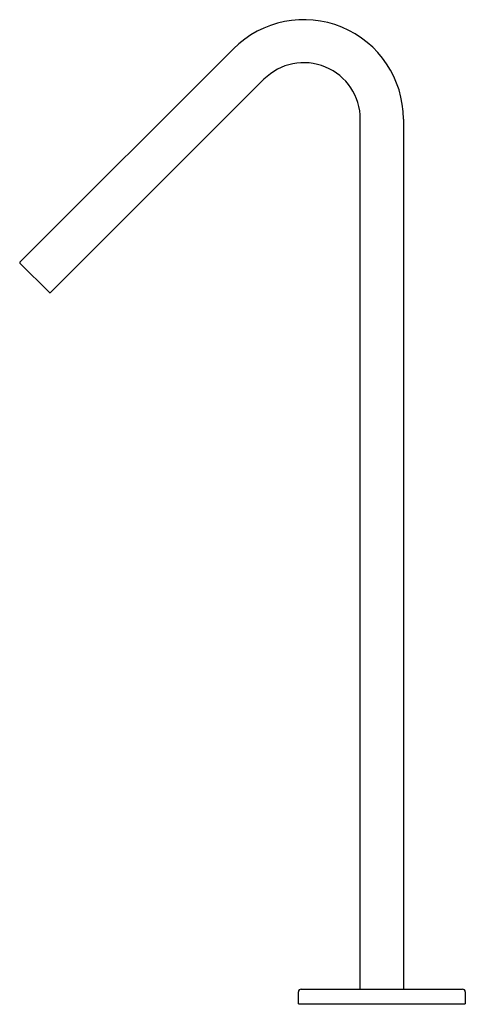
# Model space of a CAD drawing. Units: inches. Extents: x 4761.9 to 4768.4, y 338.4 to 352.8.
import ezdxf

# ---------------------------------------------------------------- set-up
doc = ezdxf.new("R2010")
doc.units = ezdxf.units.IN
doc.header["$LTSCALE"] = 0.64311
doc.header["$MEASUREMENT"] = 0
doc.layers.get('0').update_dxf_attribs({"color": 255, "linetype": 'CONTINUOUS'})
doc.layers.get('Defpoints').update_dxf_attribs({"linetype": 'CONTINUOUS'})
doc.styles.get("Standard").update_dxf_attribs({"font": 'txt', "width": 0.8})

msp = doc.modelspace()

# ---------------------------------------------------------------- linework, layer by layer
for p, q in [((4761.875, 349.299), (4764.999, 352.422)), ((4765.444, 351.977), (4762.321, 348.854)), ((4766.855, 338.656), (4766.855, 351.393)), ((4767.485, 351.393), (4767.485, 338.656)), ((4761.875, 349.285), (4762.307, 348.854)), ((4765.95, 338.439), (4765.95, 338.617)), ((4765.989, 338.656), (4768.351, 338.656)), ((4768.391, 338.617), (4768.391, 338.439)), ((4765.95, 338.439), (4768.391, 338.439))]:
    msp.add_line(p, q)
for centre, radius, start, end in [((4766.029, 351.393), 1.456, 0, 135), ((4766.029, 351.393), 0.826, 0, 135), ((4761.882, 349.292), 0.00984, 135, 225), ((4762.314, 348.861), 0.00984, 225, 315), ((4765.989, 338.617), 0.0394, 90, 180), ((4768.351, 338.617), 0.0394, 0, 90)]:
    msp.add_arc(centre, radius, start, end)

# ---------------------------------------------------------------- texts
at = {"layer": 'Defpoints'}
for tag, p, s in [('MODELNUMBER', (4767.165, 338.438), 'K-28577T-NW'), ('TRADENAME', (4767.165, 338.436), 'LOURE'), ('PRODUCT', (4767.165, 338.434), 'BATHROOM SINK FAUCET')]:
    msp.add_attdef(tag, p, s, height=0.001, dxfattribs=at)

doc.saveas('drawing.dxf')
